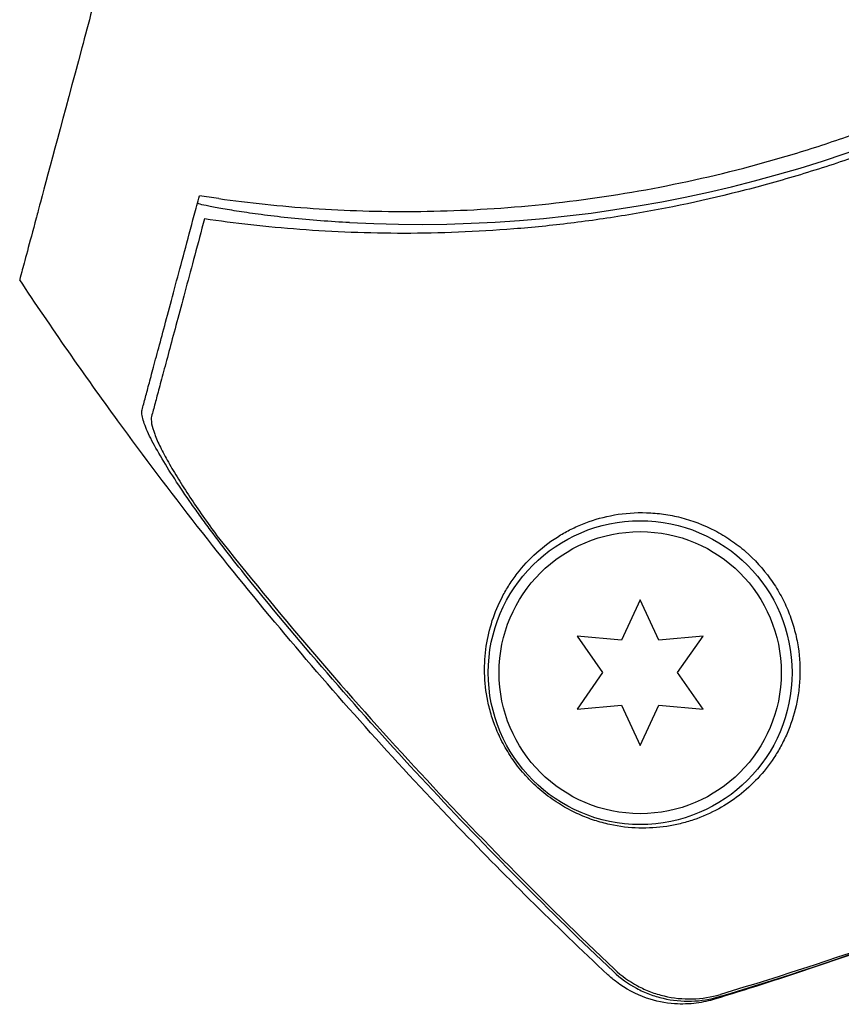
# Model space of a CAD drawing. Units: millimetres. Extents: x -6442 to 7311, y -7384 to 8299.
# Drawn here: x -1855 to -1818, y -1778 to -1733 of the extents above; entities that cross this region are included whole.
import ezdxf

# ---------------------------------------------------------------- set-up
doc = ezdxf.new("R2010")
doc.units = ezdxf.units.MM
doc.header["$LTSCALE"] = 20
doc.layers.add('2d', color=230, linetype='Continuous')

msp = doc.modelspace()

# ---------------------------------------------------------------- linework, layer by layer
at = {"layer": '2d'}
for p, q in [((-1826.776, -1759.395), (-1827.641, -1761.248)), ((-1825.912, -1761.248), (-1826.776, -1759.395)), ((-1829.678, -1761.07), (-1828.505, -1762.745)), ((-1827.641, -1761.248), (-1829.678, -1761.07)), ((-1823.875, -1761.07), (-1825.912, -1761.248)), ((-1825.048, -1762.745), (-1823.875, -1761.07)), ((-1828.505, -1762.745), (-1829.678, -1764.42)), ((-1823.875, -1764.42), (-1825.048, -1762.745)), ((-1829.678, -1764.42), (-1827.641, -1764.242)), ((-1827.641, -1764.242), (-1826.776, -1766.095)), ((-1826.776, -1766.095), (-1825.912, -1764.242)), ((-1825.912, -1764.242), (-1823.875, -1764.42))]:
    msp.add_line(p, q, dxfattribs=at)
for radius in [7, 6.5]:
    msp.add_circle((-1826.776, -1762.745), radius, dxfattribs=at)
msp.add_arc((-1837.036, -1680.974), 61.11, 267.06374, 332.93626, dxfattribs=at)
for points, knots in [([(-1779.422, -1702.905), (-1779.944, -1704.212), (-1780.531, -1705.561), (-1781.85, -1708.304), (-1782.581, -1709.7), (-1783.797, -1711.814), (-1784.223, -1712.522), (-1785.117, -1713.944), (-1785.586, -1714.659), (-1787.059, -1716.803), (-1788.112, -1718.209), (-1790.366, -1720.966), (-1791.569, -1722.317), (-1793.497, -1724.299), (-1794.161, -1724.952), (-1795.19, -1725.92), (-1795.539, -1726.241), (-1796.247, -1726.877), (-1796.605, -1727.191), (-1798.408, -1728.738), (-1799.901, -1729.903), (-1802.984, -1732.093), (-1804.575, -1733.116), (-1807.036, -1734.545), (-1807.869, -1735.003), (-1809.56, -1735.883), (-1810.419, -1736.306), (-1813.026, -1737.513), (-1814.782, -1738.229), (-1816.998, -1739.018), (-1817.442, -1739.171), (-1818.333, -1739.465), (-1818.78, -1739.607), (-1820.12, -1740.017), (-1821.014, -1740.269), (-1823.701, -1740.962), (-1825.496, -1741.342), (-1827.746, -1741.717), (-1828.196, -1741.787), (-1829.09, -1741.916), (-1829.534, -1741.975), (-1830.858, -1742.138), (-1831.731, -1742.226), (-1834.319, -1742.434), (-1836.005, -1742.499), (-1838.474, -1742.5), (-1839.287, -1742.484), (-1840.892, -1742.423), (-1841.685, -1742.377), (-1844.002, -1742.202), (-1845.469, -1742.035), (-1846.851, -1741.835)], [0.06748992, 0.06748992, 0.06748992, 0.06748992, 0.07316895, 0.07316895, 0.07884797, 0.07884797, 0.08168748, 0.08168748, 0.08452699, 0.08452699, 0.09020602, 0.09020602, 0.09588504, 0.09588504, 0.09872455, 0.09872455, 0.10014431, 0.10014431, 0.10156406, 0.10156406, 0.10724309, 0.10724309, 0.11292211, 0.11292211, 0.11576162, 0.11576162, 0.11860113, 0.11860113, 0.12428016, 0.12428016, 0.12569991, 0.12569991, 0.12711967, 0.12711967, 0.12995918, 0.12995918, 0.1356382, 0.1356382, 0.13705796, 0.13705796, 0.13847771, 0.13847771, 0.14131723, 0.14131723, 0.14699625, 0.14699625, 0.14983576, 0.14983576, 0.15267527, 0.15267527, 0.1583543, 0.1583543, 0.1583543, 0.1583543]), ([(-1846.197, -1740.9), (-1844.8, -1741.093), (-1843.346, -1741.246), (-1840.339, -1741.449), (-1838.787, -1741.5), (-1836.388, -1741.483), (-1835.576, -1741.461), (-1833.929, -1741.385), (-1833.09, -1741.329), (-1830.562, -1741.109), (-1828.866, -1740.892), (-1825.451, -1740.307), (-1823.733, -1739.939), (-1821.136, -1739.262), (-1820.267, -1739.015), (-1818.522, -1738.478), (-1817.646, -1738.187), (-1815.053, -1737.258), (-1813.361, -1736.564), (-1810.048, -1735.029), (-1808.427, -1734.188), (-1806.841, -1733.273), (-1805.265, -1732.363), (-1803.725, -1731.38), (-1800.717, -1729.262), (-1799.274, -1728.145), (-1797.205, -1726.391), (-1796.53, -1725.792), (-1795.212, -1724.57), (-1794.569, -1723.948), (-1792.693, -1722.051), (-1791.507, -1720.745), (-1789.824, -1718.724), (-1789.276, -1718.037), (-1788.228, -1716.664), (-1787.726, -1715.977), (-1786.279, -1713.911), (-1785.394, -1712.529), (-1783.77, -1709.767), (-1783.029, -1708.386), (-1781.682, -1705.64), (-1781.085, -1704.298), (-1780.559, -1703.004)], [0.05966815, 0.05966815, 0.05966815, 0.05966815, 0.0651412, 0.0651412, 0.07061424, 0.07061424, 0.07335077, 0.07335077, 0.07608729, 0.07608729, 0.08156034, 0.08156034, 0.08703339, 0.08703339, 0.08976991, 0.08976991, 0.09250644, 0.09250644, 0.09797948, 0.09797948, 0.10345253, 0.10345253, 0.10345253, 0.10889446, 0.10889446, 0.11433638, 0.11433638, 0.11705734, 0.11705734, 0.1197783, 0.1197783, 0.12522023, 0.12522023, 0.12794119, 0.12794119, 0.13066215, 0.13066215, 0.13610407, 0.13610407, 0.14154599, 0.14154599, 0.14698792, 0.14698792, 0.14698792, 0.14698792]), ([(-1851.543, -1730.368), (-1851.88, -1731.626), (-1852.201, -1732.824), (-1853.354, -1737.126), (-1854.007, -1739.563), (-1854.515, -1741.459), (-1854.574, -1741.682), (-1854.923, -1742.984), (-1855.15, -1743.83), (-1855.33, -1744.501), (-1855.362, -1744.621), (-1855.365, -1744.634), (-1855.365, -1744.634), (-1855.365, -1744.634)], [6.729711, 6.729711, 6.729711, 6.729711, 11.883672, 11.883672, 26.347967, 26.347967, 30.149599, 30.149599, 67.492722, 67.492722, 86.455243, 86.455243, 87.454554, 87.454554, 87.454554, 87.454554]), ([(-1840.167, -1742.004), (-1840.603, -1741.982), (-1841.054, -1741.953), (-1841.96, -1741.884), (-1842.415, -1741.843), (-1843.288, -1741.753), (-1843.705, -1741.704), (-1844.478, -1741.606), (-1844.832, -1741.555), (-1845.454, -1741.461), (-1845.745, -1741.414), (-1846.255, -1741.324), (-1846.476, -1741.283), (-1846.829, -1741.211), (-1846.962, -1741.181), (-1847.136, -1741.136), (-1847.176, -1741.121), (-1847.175, -1741.114), (-1847.175, -1741.114), (-1847.175, -1741.113), (-1847.175, -1741.113)], [32.119016, 32.119016, 32.119016, 32.119016, 33.428531, 33.428531, 34.764196, 34.764196, 36.09986, 36.09986, 37.435524, 37.435524, 38.757077, 38.757077, 40.07863, 40.07863, 41.400183, 41.400183, 42.721735, 42.721735, 42.721735, 42.733297, 42.733297, 42.733297, 42.733297]), ([(-1849.726, -1750.633), (-1849.678, -1750.454), (-1849.626, -1750.26), (-1849.542, -1749.947), (-1849.513, -1749.839), (-1849.454, -1749.617), (-1849.423, -1749.504), (-1849.326, -1749.14), (-1849.251, -1748.86), (-1849.082, -1748.228), (-1848.987, -1747.874), (-1848.68, -1746.729), (-1848.445, -1745.852), (-1847.922, -1743.901), (-1847.634, -1742.827), (-1847.322, -1741.66)], [0.00707129, 0.00707129, 0.00707129, 0.00707129, 0.00975721, 0.00975721, 0.01110017, 0.01110017, 0.01244312, 0.01244312, 0.01512904, 0.01512904, 0.01781496, 0.01781496, 0.02318679, 0.02318679, 0.02855862, 0.02855862, 0.02855862, 0.02855862]), ([(-1846.851, -1741.835), (-1847.005, -1742.409), (-1847.154, -1742.967), (-1847.44, -1744.034), (-1847.577, -1744.544), (-1847.968, -1746.005), (-1848.204, -1746.885), (-1848.515, -1748.047), (-1848.612, -1748.408), (-1848.79, -1749.071), (-1848.87, -1749.37), (-1849.011, -1749.896), (-1849.07, -1750.118), (-1849.185, -1750.546), (-1849.239, -1750.747), (-1849.289, -1750.933)], [-0.00089877, -0.00089877, -0.00089877, -0.00089877, 0.00172126, 0.00172126, 0.0043413, 0.0043413, 0.00958136, 0.00958136, 0.0122014, 0.0122014, 0.01482143, 0.01482143, 0.01744147, 0.01744147, 0.0200615, 0.0200615, 0.0200615, 0.0200615]), ([(-1828.266, -1776.664), (-1830.698, -1774.387), (-1833.07, -1772.042), (-1838.136, -1766.746), (-1840.804, -1763.766), (-1845.964, -1757.602), (-1848.456, -1754.412), (-1852.394, -1749.008), (-1853.904, -1746.837), (-1855.365, -1744.634)], [0, 0, 0, 0, 10.003887, 10.003887, 21.994737, 21.994737, 34.127539, 34.127539, 42.06354, 42.06354, 42.06354, 42.06354]), ([(-1844.632, -1758.67), (-1844.973, -1758.252), (-1845.305, -1757.835), (-1845.951, -1757.005), (-1846.266, -1756.591), (-1846.725, -1755.973), (-1846.876, -1755.766), (-1847.169, -1755.361), (-1847.311, -1755.161), (-1847.725, -1754.571), (-1847.983, -1754.189), (-1848.465, -1753.45), (-1848.688, -1753.09), (-1849.077, -1752.426), (-1849.244, -1752.118), (-1849.447, -1751.699), (-1849.506, -1751.566), (-1849.606, -1751.322), (-1849.646, -1751.21), (-1849.706, -1751.006), (-1849.726, -1750.915), (-1849.743, -1750.756), (-1849.741, -1750.688), (-1849.726, -1750.633)], [0, 0, 0, 0, 0.00159552, 0.00159552, 0.00319103, 0.00319103, 0.00398879, 0.00398879, 0.00478655, 0.00478655, 0.00638206, 0.00638206, 0.00797758, 0.00797758, 0.0095731, 0.0095731, 0.01037086, 0.01037086, 0.01116861, 0.01116861, 0.01196637, 0.01196637, 0.01276413, 0.01276413, 0.01276413, 0.01276413]), ([(-1849.289, -1750.933), (-1849.335, -1751.107), (-1849.282, -1751.386), (-1849.076, -1751.934), (-1848.987, -1752.136), (-1848.776, -1752.569), (-1848.653, -1752.802), (-1848.375, -1753.296), (-1848.221, -1753.556), (-1847.889, -1754.091), (-1847.712, -1754.368), (-1847.333, -1754.938), (-1847.132, -1755.234), (-1846.715, -1755.83), (-1846.498, -1756.132), (-1846.275, -1756.438)], [0, 0, 0, 0, 0.002414744, 0.002414744, 0.003622115, 0.003622115, 0.004829487, 0.004829487, 0.006036859, 0.006036859, 0.007244231, 0.007244231, 0.008451603, 0.008451603, 0.009658974, 0.009658974, 0.009658974, 0.009658974]), ([(-1830.439, -1756.4), (-1830.853, -1756.648), (-1831.222, -1756.925), (-1831.885, -1757.521), (-1832.179, -1757.841), (-1832.571, -1758.348), (-1832.693, -1758.522), (-1832.918, -1758.873), (-1833.022, -1759.052), (-1833.307, -1759.595), (-1833.463, -1759.966), (-1833.712, -1760.729), (-1833.805, -1761.12), (-1833.925, -1761.924), (-1833.953, -1762.338), (-1833.933, -1763.181), (-1833.887, -1763.612), (-1833.748, -1764.284), (-1833.69, -1764.512), (-1833.547, -1764.975), (-1833.461, -1765.21), (-1833.255, -1765.692), (-1833.134, -1765.941), (-1832.92, -1766.317), (-1832.844, -1766.443), (-1832.678, -1766.698), (-1832.588, -1766.827), (-1832.398, -1767.083), (-1832.297, -1767.209), (-1832.085, -1767.458), (-1831.972, -1767.582), (-1831.621, -1767.942), (-1831.374, -1768.161), (-1830.863, -1768.561), (-1830.609, -1768.732), (-1830.103, -1769.034), (-1829.85, -1769.163), (-1829.36, -1769.383), (-1829.12, -1769.474), (-1828.646, -1769.629), (-1828.41, -1769.693), (-1827.717, -1769.844), (-1827.273, -1769.895), (-1826.401, -1769.919), (-1825.974, -1769.892), (-1825.343, -1769.797), (-1825.133, -1769.756), (-1824.721, -1769.655), (-1824.518, -1769.596), (-1823.918, -1769.393), (-1823.53, -1769.223), (-1823.156, -1769.016), (-1822.833, -1768.839), (-1822.52, -1768.635), (-1821.917, -1768.168), (-1821.627, -1767.904), (-1821.089, -1767.327), (-1820.839, -1767.011), (-1820.499, -1766.496), (-1820.391, -1766.317), (-1820.189, -1765.944), (-1820.094, -1765.749), (-1819.834, -1765.147), (-1819.694, -1764.723), (-1819.542, -1764.053), (-1819.501, -1763.823), (-1819.441, -1763.353), (-1819.422, -1763.111), (-1819.402, -1762.377), (-1819.437, -1761.879), (-1819.575, -1761.119), (-1819.635, -1760.862), (-1819.785, -1760.352), (-1819.874, -1760.101), (-1820.082, -1759.605), (-1820.2, -1759.361), (-1820.467, -1758.881), (-1820.617, -1758.644), (-1821.113, -1757.952), (-1821.493, -1757.534), (-1822.14, -1756.971), (-1822.371, -1756.794), (-1822.845, -1756.471), (-1823.089, -1756.325), (-1823.841, -1755.933), (-1824.375, -1755.731), (-1825.167, -1755.528), (-1825.431, -1755.477), (-1825.958, -1755.402), (-1826.222, -1755.38), (-1826.992, -1755.356), (-1827.488, -1755.394), (-1828.434, -1755.56), (-1828.874, -1755.684), (-1829.492, -1755.919), (-1829.691, -1756.005), (-1830.075, -1756.192), (-1830.262, -1756.294), (-1830.439, -1756.4)], [0.03058622, 0.03058622, 0.03058622, 0.03058622, 0.03255572, 0.03255572, 0.03452523, 0.03452523, 0.03550998, 0.03550998, 0.03649473, 0.03649473, 0.03846424, 0.03846424, 0.04043374, 0.04043374, 0.04240325, 0.04240325, 0.04437275, 0.04437275, 0.0453575, 0.0453575, 0.04634226, 0.04634226, 0.04732701, 0.04732701, 0.04781939, 0.04781939, 0.04831176, 0.04831176, 0.04880414, 0.04880414, 0.04929651, 0.04929651, 0.05028127, 0.05028127, 0.05126602, 0.05126602, 0.05225077, 0.05225077, 0.05323552, 0.05323552, 0.05422028, 0.05422028, 0.05618978, 0.05618978, 0.05815928, 0.05815928, 0.05914404, 0.05914404, 0.06012879, 0.06012879, 0.06209829, 0.06209829, 0.06209829, 0.06379275, 0.06379275, 0.06548721, 0.06548721, 0.06718167, 0.06718167, 0.0680289, 0.0680289, 0.06887613, 0.06887613, 0.07057059, 0.07057059, 0.07141782, 0.07141782, 0.07226505, 0.07226505, 0.07395951, 0.07395951, 0.07480674, 0.07480674, 0.07565397, 0.07565397, 0.0765012, 0.0765012, 0.07734843, 0.07734843, 0.07904289, 0.07904289, 0.07989011, 0.07989011, 0.08073734, 0.08073734, 0.0824318, 0.0824318, 0.08327903, 0.08327903, 0.08412626, 0.08412626, 0.08582072, 0.08582072, 0.08751518, 0.08751518, 0.08836241, 0.08836241, 0.08920964, 0.08920964, 0.08920964, 0.08920964]), ([(-1846.275, -1756.438), (-1843.47, -1759.982), (-1840.529, -1763.428), (-1834.416, -1770.088), (-1831.242, -1773.306), (-1827.954, -1776.416)], [0.01319017, 0.01319017, 0.01319017, 0.01319017, 0.02674724, 0.02674724, 0.04030431, 0.04030431, 0.04030431, 0.04030431]), ([(-1828.005, -1776.524), (-1830.965, -1773.731), (-1833.833, -1770.848), (-1839.381, -1764.895), (-1842.062, -1761.822), (-1844.632, -1758.67)], [0.00444781, 0.00444781, 0.00444781, 0.00444781, 0.01664825, 0.01664825, 0.02884868, 0.02884868, 0.02884868, 0.02884868]), ([(-1806.128, -1771.501), (-1808.936, -1772.709), (-1811.773, -1773.834), (-1817.523, -1775.935), (-1820.444, -1776.91), (-1823.352, -1777.796)], [0.169218, 0.169218, 0.169218, 0.169218, 9.392858, 9.392858, 18.817319, 18.817319, 18.817319, 18.817319]), ([(-1828.005, -1776.524), (-1827.684, -1776.828), (-1827.33, -1777.082), (-1826.751, -1777.394), (-1826.549, -1777.486), (-1826.139, -1777.641), (-1825.93, -1777.704), (-1825.293, -1777.854), (-1824.848, -1777.898), (-1823.978, -1777.871), (-1823.548, -1777.802), (-1823.124, -1777.675)], [0, 0, 0, 0, 0.001307712, 0.001307712, 0.001961568, 0.001961568, 0.002615424, 0.002615424, 0.003923137, 0.003923137, 0.005230849, 0.005230849, 0.005230849, 0.005230849]), ([(-1827.954, -1776.416), (-1827.633, -1776.719), (-1827.28, -1776.974), (-1826.702, -1777.285), (-1826.5, -1777.378), (-1826.091, -1777.533), (-1825.882, -1777.597), (-1825.246, -1777.747), (-1824.802, -1777.792), (-1823.932, -1777.766), (-1823.502, -1777.698), (-1823.079, -1777.572)], [0, 0, 0, 0, 0.001306501, 0.001306501, 0.001959752, 0.001959752, 0.002613003, 0.002613003, 0.003919504, 0.003919504, 0.005226006, 0.005226006, 0.005226006, 0.005226006]), ([(-1823.352, -1777.796), (-1823.591, -1777.869), (-1823.879, -1777.937), (-1824.504, -1778.017), (-1824.847, -1778.03), (-1825.621, -1777.975), (-1826.061, -1777.887), (-1826.972, -1777.571), (-1827.446, -1777.319), (-1828.004, -1776.896), (-1828.138, -1776.784), (-1828.266, -1776.664)], [0, 0, 0, 0, 1.068363, 1.068363, 2.162181, 2.162181, 3.525925, 3.525925, 5.126282, 5.126282, 5.657195, 5.657195, 5.657195, 5.657195])]:
    msp.add_open_spline(points, degree=3, knots=knots, dxfattribs=at)
for points in [[(-1847.322, -1741.66), (-1847.244, -1741.369), (-1847.164, -1741.073), (-1847.084, -1740.772)], [(-1846.197, -1740.9), (-1846.495, -1740.859), (-1846.791, -1740.816), (-1847.084, -1740.772)], [(-1823.124, -1777.675), (-1817.34, -1775.943), (-1811.676, -1773.882), (-1806.13, -1771.499)], [(-1806.115, -1771.465), (-1811.623, -1773.813), (-1817.279, -1775.847), (-1823.079, -1777.572)], [(-1828.266, -1776.664), (-1828.266, -1776.664), (-1828.266, -1776.664), (-1828.266, -1776.664)]]:
    msp.add_open_spline(points, degree=3, dxfattribs=at)

doc.saveas('drawing.dxf')
